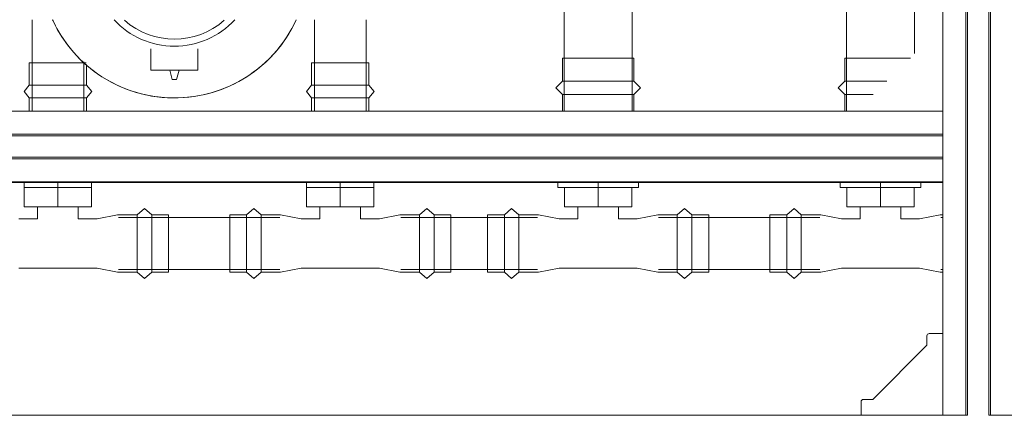
# Model space of a CAD drawing. Units: millimetres. Extents: x -19452 to -12642, y -2025 to 2152.
# Drawn here: x -14748 to -14330, y -1592 to -1423 of the extents above; entities that cross this region are included whole.
import ezdxf

# ---------------------------------------------------------------- set-up
doc = ezdxf.new("R2010")
doc.units = ezdxf.units.MM
for name, color, linetype, lineweight in [('M-EQPM', 7, 'Continuous', 20), ('P-PIPE', 7, 'Continuous', 20), ('Q-SPCQ', 7, 'Continuous', 20)]:
    doc.layers.add(name, color=color, linetype=linetype, lineweight=lineweight)

# ---------------------------------------------------------------- blocks, each defined once
blk = doc.blocks.new('XStream Vent 3_4 положение горизонт - Flamco_Xstream Vent-Clean 3_4  F_11061-3243860-Этаж 01')
at = {"layer": 'M-EQPM'}
for p, q in [((-10, -36.09), (-10, -45.24)), ((10, -45.24), (10, -36.09)), ((-10, -45.24), (0, -45.24)), ((-1.98, -45.24), (-0.93, -49.15)), ((0, -45.24), (10, -45.24)), ((0.93, -49.15), (1.98, -45.24)), ((-0.93, -49.15), (0, -49.15)), ((0, -49.15), (0.93, -49.15))]:
    blk.add_line(p, q, dxfattribs=at)
at = {"layer": 'M-EQPM', "flags": 128}
blk.add_lwpolyline([(-51.83, -23.72), (-51.58, -24.28), (-50.57, -26.32), (-49.47, -28.33), (-48.3, -30.28), (-47.05, -32.19), (-45.73, -34.04), (-44.33, -35.85), (-42.86, -37.59), (-41.32, -39.27), (-39.72, -40.89), (-38.05, -42.45), (-36.32, -43.94), (-34.54, -45.36), (-32.7, -46.7), (-30.8, -47.97), (-28.86, -49.16), (-26.87, -50.28), (-24.84, -51.31), (-22.77, -52.26), (-20.66, -53.13), (-18.52, -53.92), (-16.34, -54.61), (-14.15, -55.22), (-11.93, -55.75), (-9.69, -56.18), (-7.44, -56.52), (-5.17, -56.77), (-2.89, -56.93), (-0.62, -57), (1.66, -56.98), (3.94, -56.87), (6.21, -56.67), (8.47, -56.37), (10.72, -55.99), (12.95, -55.52), (15.16, -54.95), (17.35, -54.3), (19.51, -53.57), (21.63, -52.74), (23.72, -51.84), (25.78, -50.85), (27.79, -49.78), (29.76, -48.62), (31.68, -47.4), (33.55, -46.09), (35.37, -44.71), (37.13, -43.26), (38.83, -41.74), (40.46, -40.16), (42.04, -38.51), (43.54, -36.79), (44.98, -35.02), (46.34, -33.2), (47.63, -31.32), (48.85, -29.39), (49.99, -27.41), (51.04, -25.39), (51.83, -23.72)], dxfattribs=at)
at = {"layer": 'M-EQPM'}
for radius, start, end in [(57, 204.6353, 335.3647), (35, 222.872, 317.128), (35, 222.872, 317.128), (32, 228.4872, 311.5128)]:
    blk.add_arc((0, 0), radius, start, end, dxfattribs=at)
blk = doc.blocks.new('ПРОФИЛЬ КОНСТРУКЦИОННЫЙ 30Х30L - Со смещением от оси-4650032-Этаж 01')
at = {"layer": 'Q-SPCQ'}
for p, q in [((306.32, 31.49), (288.29, 31.49)), ((413.61, 31.49), (308.08, 31.49)), ((413.61, 31.49), (413.61, 29.49)), ((413.61, 29.49), (413.61, 21.76)), ((71.3, 21.76), (76.18, 21.76)), ((76.24, 21), (72.4, 21)), ((114.18, 21.76), (115.65, 21.76)), ((115.65, 21), (114.18, 21)), ((137.65, 21.76), (413.61, 21.76)), ((413.61, 21), (137.65, 21)), ((413.61, 21.76), (413.61, 21)), ((59.5, 12), (61.37, 12)), ((61.56, 11.24), (59.55, 11.24)), ((73.8, 11.24), (71.32, 11.24)), ((72.42, 12), (73.8, 12)), ((137.65, 12), (413.61, 12)), ((413.61, 11.24), (137.65, 11.24)), ((413.61, 12), (413.61, 11.24)), ((413.61, 11.24), (413.61, 3.57)), ((0, 1.49), (0, 2.43)), ((0, 1.49), (28.03, 1.49)), ((52.43, 1.49), (112.86, 1.49)), ((140.43, 1.49), (413.61, 1.49)), ((413.61, 3.57), (413.61, 1.49))]:
    blk.add_line(p, q, dxfattribs=at)
blk = doc.blocks.new('ПРОФИЛЬ КОНСТРУКЦИОННЫЙ 30Х30L - Со смещением от оси-4641592-Этаж 01')
at = {"layer": 'Q-SPCQ'}
blk.add_line((-14353.11, -8411.3), (-14985.66, -8411.3), dxfattribs=at)
blk = doc.blocks.new('ПРОФИЛЬ КОНСТРУКЦИОННЫЙ 30Х30L - Со смещением от оси-4641179-Этаж 01')
at = {"layer": 'Q-SPCQ'}
for p, q in [((-14354.61, -8281.97), (-14824.59, -8281.97)), ((-14354.61, -8281.97), (-14354.61, -8283.97)), ((-14354.61, -8283.97), (-14354.61, -8291.71)), ((-14803.17, -8291.71), (-14354.61, -8291.71)), ((-14802.98, -8292.46), (-14354.61, -8292.46)), ((-14354.61, -8291.71), (-14354.61, -8292.46)), ((-14354.61, -8292.46), (-14354.61, -8301.46)), ((-14803.16, -8302.22), (-14354.61, -8302.22)), ((-14802.98, -8301.46), (-14354.61, -8301.46)), ((-14354.61, -8301.46), (-14354.61, -8302.22)), ((-14354.61, -8302.22), (-14354.61, -8309.96)), ((-14354.61, -8309.96), (-14354.61, -8311.97)), ((-14827.29, -8311.97), (-14354.61, -8311.97)), ((-14354.61, -8312.3), (-14827.29, -8312.3)), ((-14354.61, -8312.3), (-14827.29, -8312.3))]:
    blk.add_line(p, q, dxfattribs=at)
blk = doc.blocks.new('УГЛОВОЙ АЛЮМИНИЕВЫЙ СОЕДИНИТЕЛЬ 35Х35_ ПАЗ 8 _в сборе_ - УГЛОВОЙ АЛЮМИНИЕВЫЙ СОЕДИНИТЕЛЬ 35Х35_ ПАЗ 8 _в сборе_-V15-Этаж 01')
at = {"layer": 'Q-SPCQ'}
for p, q in [((-14961.66, -8281.97), (-14961.66, -8247.17)), ((-14955.86, -8247.17), (-14961.66, -8247.17)), ((-14954.86, -8248.17), (-14954.86, -8252.17)), ((-14954.86, -8252.17), (-14931.86, -8275.17)), ((-14931.86, -8275.17), (-14927.86, -8275.17)), ((-14926.86, -8281.97), (-14926.86, -8276.17)), ((-14926.86, -8281.97), (-14961.66, -8281.97))]:
    blk.add_line(p, q, dxfattribs=at)
for centre in [(-14955.86, -8248.17), (-14927.86, -8276.17)]:
    blk.add_arc(centre, 1, 0, 90, dxfattribs=at)

msp = doc.modelspace()

# ---------------------------------------------------------------- linework, layer by layer
at = {"layer": 'P-PIPE'}
for p, q in [((-14367.89, -1437.61), (-14367.89, -1316.75)), ((-14516.89, -1320.12), (-14516.89, -1462.18)), ((-14487.89, -1462.18), (-14487.89, -1319.04)), ((-14396.89, -1319.87), (-14396.89, -1462.18)), ((-14742.99, -1423.27), (-14742.99, -1462.18)), ((-14622.99, -1423.27), (-14622.99, -1462.18)), ((-14600.99, -1462.18), (-14600.99, -1423.27)), ((-14744.19, -1441.66), (-14744.19, -1451.09)), ((-14744.19, -1441.66), (-14719.93, -1441.66)), ((-14720.99, -1462.18), (-14720.99, -1441.16)), ((-14719.79, -1451.09), (-14719.79, -1442.36)), ((-14624.19, -1441.66), (-14624.19, -1451.09)), ((-14624.19, -1441.66), (-14599.79, -1441.66)), ((-14599.79, -1451.09), (-14599.79, -1441.66)), ((-14517.59, -1439.66), (-14517.59, -1449.45)), ((-14517.59, -1439.66), (-14487.19, -1439.66)), ((-14487.19, -1449.45), (-14487.19, -1439.66)), ((-14397.59, -1439.66), (-14397.59, -1449.45)), ((-14397.59, -1439.66), (-14369.69, -1439.66)), ((-14744.19, -1451.09), (-14719.79, -1451.09)), ((-14624.19, -1451.09), (-14599.79, -1451.09)), ((-14517.59, -1449.45), (-14487.19, -1449.45)), ((-14397.59, -1449.45), (-14379.67, -1449.45)), ((-14517.59, -1455.11), (-14517.59, -1462.18)), ((-14517.59, -1455.11), (-14487.19, -1455.11)), ((-14487.19, -1462.18), (-14487.19, -1455.11)), ((-14397.59, -1455.11), (-14397.59, -1462.18)), ((-14397.59, -1455.11), (-14385.45, -1455.11)), ((-14744.19, -1456.55), (-14744.19, -1462.18)), ((-14744.19, -1456.55), (-14719.79, -1456.55)), ((-14719.79, -1462.18), (-14719.79, -1456.55)), ((-14624.19, -1456.55), (-14624.19, -1462.18)), ((-14624.19, -1456.55), (-14599.79, -1456.55)), ((-14599.79, -1462.18), (-14599.79, -1456.55)), ((-14746.28, -1494.66), (-14746.28, -1492.18)), ((-14731.99, -1492.18), (-14731.99, -1494.66)), ((-14717.7, -1492.18), (-14717.7, -1494.66)), ((-14626.28, -1494.66), (-14626.28, -1492.18)), ((-14611.99, -1492.18), (-14611.99, -1494.66)), ((-14597.7, -1492.18), (-14597.7, -1494.66)), ((-14519.53, -1494.66), (-14519.53, -1492.18)), ((-14502.39, -1492.18), (-14502.39, -1494.66)), ((-14485.24, -1492.18), (-14485.24, -1494.66)), ((-14399.53, -1494.66), (-14399.53, -1492.18)), ((-14382.39, -1492.18), (-14382.39, -1494.66)), ((-14365.24, -1492.18), (-14365.24, -1494.66)), ((-14746.28, -1494.66), (-14731.99, -1494.66)), ((-14746.28, -1494.66), (-14746.28, -1502.85)), ((-14731.99, -1494.66), (-14746.28, -1494.66)), ((-14731.99, -1494.66), (-14717.7, -1494.66)), ((-14731.99, -1494.66), (-14731.99, -1502.85)), ((-14717.7, -1494.66), (-14731.99, -1494.66)), ((-14717.7, -1494.66), (-14717.7, -1502.85)), ((-14626.28, -1494.66), (-14611.99, -1494.66)), ((-14626.28, -1494.66), (-14626.28, -1502.85)), ((-14611.99, -1494.66), (-14626.28, -1494.66)), ((-14611.99, -1494.66), (-14597.7, -1494.66)), ((-14611.99, -1494.66), (-14611.99, -1502.85)), ((-14597.7, -1494.66), (-14611.99, -1494.66)), ((-14597.7, -1494.66), (-14597.7, -1502.85)), ((-14502.39, -1494.66), (-14519.53, -1494.66)), ((-14516.67, -1494.66), (-14516.67, -1502.85)), ((-14502.39, -1494.66), (-14502.39, -1502.85)), ((-14485.24, -1494.66), (-14502.39, -1494.66)), ((-14488.1, -1494.66), (-14488.1, -1502.85)), ((-14382.39, -1494.66), (-14399.53, -1494.66)), ((-14396.67, -1494.66), (-14396.67, -1502.85)), ((-14382.39, -1494.66), (-14382.39, -1502.85)), ((-14365.24, -1494.66), (-14382.39, -1494.66)), ((-14368.1, -1494.66), (-14368.1, -1502.85)), ((-14731.99, -1502.85), (-14746.28, -1502.85)), ((-14740.63, -1502.85), (-14740.63, -1507.91)), ((-14717.7, -1502.85), (-14731.99, -1502.85)), ((-14723.35, -1507.91), (-14723.35, -1502.85)), ((-14706.61, -1506.25), (-14715.35, -1507.91)), ((-14698.34, -1506.25), (-14706.61, -1506.25)), ((-14698.34, -1530.65), (-14698.34, -1506.25)), ((-14684.99, -1506.25), (-14692.13, -1506.25)), ((-14692.13, -1530.65), (-14692.13, -1506.25)), ((-14684.99, -1506.25), (-14684.99, -1530.65)), ((-14651.85, -1506.25), (-14658.99, -1506.25)), ((-14658.99, -1530.65), (-14658.99, -1506.25)), ((-14651.85, -1530.65), (-14651.85, -1506.25)), ((-14637.37, -1506.25), (-14645.64, -1506.25)), ((-14645.64, -1530.65), (-14645.64, -1506.25)), ((-14628.63, -1507.91), (-14637.37, -1506.25)), ((-14611.99, -1502.85), (-14626.28, -1502.85)), ((-14620.63, -1502.85), (-14620.63, -1507.91)), ((-14597.7, -1502.85), (-14611.99, -1502.85)), ((-14603.35, -1507.91), (-14603.35, -1502.85)), ((-14586.61, -1506.25), (-14595.35, -1507.91)), ((-14578.34, -1506.25), (-14586.61, -1506.25)), ((-14578.34, -1530.65), (-14578.34, -1506.25)), ((-14564.99, -1506.25), (-14572.13, -1506.25)), ((-14572.13, -1530.65), (-14572.13, -1506.25)), ((-14564.99, -1506.25), (-14564.99, -1530.65)), ((-14542.24, -1506.25), (-14549.39, -1506.25)), ((-14549.39, -1530.65), (-14549.39, -1506.25)), ((-14542.24, -1530.65), (-14542.24, -1506.25)), ((-14527.77, -1506.25), (-14536.04, -1506.25)), ((-14536.04, -1530.65), (-14536.04, -1506.25)), ((-14519.02, -1507.91), (-14527.77, -1506.25)), ((-14502.39, -1502.85), (-14516.67, -1502.85)), ((-14511.03, -1502.85), (-14511.03, -1507.91)), ((-14488.1, -1502.85), (-14502.39, -1502.85)), ((-14493.75, -1507.91), (-14493.75, -1502.85)), ((-14477.01, -1506.25), (-14485.75, -1507.91)), ((-14468.73, -1506.25), (-14477.01, -1506.25)), ((-14468.73, -1530.65), (-14468.73, -1506.25)), ((-14455.39, -1506.25), (-14462.53, -1506.25)), ((-14462.53, -1530.65), (-14462.53, -1506.25)), ((-14455.39, -1506.25), (-14455.39, -1530.65)), ((-14422.24, -1506.25), (-14429.39, -1506.25)), ((-14429.39, -1530.65), (-14429.39, -1506.25)), ((-14422.24, -1530.65), (-14422.24, -1506.25)), ((-14407.77, -1506.25), (-14416.04, -1506.25)), ((-14416.04, -1530.65), (-14416.04, -1506.25)), ((-14399.02, -1507.91), (-14407.77, -1506.25)), ((-14382.39, -1502.85), (-14396.67, -1502.85)), ((-14391.03, -1502.85), (-14391.03, -1507.91)), ((-14368.1, -1502.85), (-14382.39, -1502.85)), ((-14373.75, -1507.91), (-14373.75, -1502.85)), ((-14357.01, -1506.25), (-14365.75, -1507.91)), ((-14355.86, -1506.25), (-14357.01, -1506.25)), ((-14740.63, -1507.91), (-14748.63, -1507.91)), ((-14715.35, -1507.91), (-14723.35, -1507.91)), ((-14637.71, -1507.45), (-14706.27, -1507.45)), ((-14620.63, -1507.91), (-14628.63, -1507.91)), ((-14595.35, -1507.91), (-14603.35, -1507.91)), ((-14528.11, -1507.45), (-14586.27, -1507.45)), ((-14511.03, -1507.91), (-14519.02, -1507.91)), ((-14485.75, -1507.91), (-14493.75, -1507.91)), ((-14408.11, -1507.45), (-14476.67, -1507.45)), ((-14391.03, -1507.91), (-14399.02, -1507.91)), ((-14365.75, -1507.91), (-14373.75, -1507.91)), ((-14355.86, -1507.45), (-14356.67, -1507.45)), ((-14748.63, -1528.99), (-14715.35, -1528.99)), ((-14715.35, -1528.99), (-14706.61, -1530.65)), ((-14706.61, -1530.65), (-14698.34, -1530.65)), ((-14706.27, -1529.45), (-14637.71, -1529.45)), ((-14692.13, -1530.65), (-14684.99, -1530.65)), ((-14658.99, -1530.65), (-14651.85, -1530.65)), ((-14645.64, -1530.65), (-14637.37, -1530.65)), ((-14637.37, -1530.65), (-14628.63, -1528.99)), ((-14628.63, -1528.99), (-14595.35, -1528.99)), ((-14595.35, -1528.99), (-14586.61, -1530.65)), ((-14586.61, -1530.65), (-14578.34, -1530.65)), ((-14586.27, -1529.45), (-14528.11, -1529.45)), ((-14572.13, -1530.65), (-14564.99, -1530.65)), ((-14549.39, -1530.65), (-14542.24, -1530.65)), ((-14536.04, -1530.65), (-14527.77, -1530.65)), ((-14527.77, -1530.65), (-14519.02, -1528.99)), ((-14519.02, -1528.99), (-14485.75, -1528.99)), ((-14485.75, -1528.99), (-14477.01, -1530.65)), ((-14477.01, -1530.65), (-14468.73, -1530.65)), ((-14476.67, -1529.45), (-14408.11, -1529.45)), ((-14462.53, -1530.65), (-14455.39, -1530.65)), ((-14429.39, -1530.65), (-14422.24, -1530.65)), ((-14416.04, -1530.65), (-14407.77, -1530.65)), ((-14407.77, -1530.65), (-14399.02, -1528.99)), ((-14399.02, -1528.99), (-14365.75, -1528.99)), ((-14365.75, -1528.99), (-14357.01, -1530.65)), ((-14357.01, -1530.65), (-14355.86, -1530.65)), ((-14356.67, -1529.45), (-14355.86, -1529.45))]:
    msp.add_line(p, q, dxfattribs=at)
at = {"layer": 'P-PIPE', "flags": 128}
for points in [[(-14744.19, -1456.55), (-14746.39, -1453.82), (-14744.19, -1451.09)], [(-14744.19, -1451.09), (-14746.39, -1453.82), (-14744.19, -1456.55)], [(-14719.79, -1451.09), (-14717.59, -1453.82), (-14719.79, -1456.55)], [(-14719.79, -1456.55), (-14717.59, -1453.82), (-14719.79, -1451.09)], [(-14624.19, -1456.55), (-14626.39, -1453.82), (-14624.19, -1451.09)], [(-14624.19, -1451.09), (-14626.39, -1453.82), (-14624.19, -1456.55)], [(-14599.79, -1451.09), (-14597.59, -1453.82), (-14599.79, -1456.55)], [(-14599.79, -1456.55), (-14597.59, -1453.82), (-14599.79, -1451.09)], [(-14518.71, -1453.98), (-14520.39, -1452.28), (-14517.59, -1449.45)], [(-14517.59, -1449.45), (-14520.39, -1452.28), (-14517.59, -1455.11)], [(-14487.19, -1455.11), (-14484.39, -1452.28), (-14487.19, -1449.45)], [(-14485.95, -1450.7), (-14484.39, -1452.28), (-14487.19, -1455.11)], [(-14398.71, -1453.98), (-14400.39, -1452.28), (-14397.59, -1449.45)], [(-14397.59, -1449.45), (-14400.39, -1452.28), (-14397.59, -1455.11)], [(-14692.13, -1506.25), (-14695.24, -1503.51), (-14698.34, -1506.25)], [(-14698.34, -1506.25), (-14695.24, -1503.51), (-14692.13, -1506.25)], [(-14645.64, -1506.25), (-14648.74, -1503.51), (-14651.85, -1506.25)], [(-14651.85, -1506.25), (-14648.74, -1503.51), (-14645.64, -1506.25)], [(-14572.13, -1506.25), (-14575.24, -1503.51), (-14578.34, -1506.25)], [(-14578.34, -1506.25), (-14575.24, -1503.51), (-14572.13, -1506.25)], [(-14536.04, -1506.25), (-14539.14, -1503.51), (-14542.24, -1506.25)], [(-14542.24, -1506.25), (-14539.14, -1503.51), (-14536.04, -1506.25)], [(-14462.53, -1506.25), (-14465.63, -1503.51), (-14468.73, -1506.25)], [(-14468.73, -1506.25), (-14465.63, -1503.51), (-14462.53, -1506.25)], [(-14416.04, -1506.25), (-14419.14, -1503.51), (-14422.24, -1506.25)], [(-14422.24, -1506.25), (-14419.14, -1503.51), (-14416.04, -1506.25)], [(-14698.34, -1530.65), (-14695.24, -1533.38), (-14692.13, -1530.65)], [(-14692.13, -1530.65), (-14695.24, -1533.38), (-14698.34, -1530.65)], [(-14651.85, -1530.65), (-14648.74, -1533.38), (-14645.64, -1530.65)], [(-14645.64, -1530.65), (-14648.74, -1533.38), (-14651.85, -1530.65)], [(-14578.34, -1530.65), (-14575.24, -1533.38), (-14572.13, -1530.65)], [(-14572.13, -1530.65), (-14575.24, -1533.38), (-14578.34, -1530.65)], [(-14542.24, -1530.65), (-14539.14, -1533.38), (-14536.04, -1530.65)], [(-14536.04, -1530.65), (-14539.14, -1533.38), (-14542.24, -1530.65)], [(-14468.73, -1530.65), (-14465.63, -1533.38), (-14462.53, -1530.65)], [(-14462.53, -1530.65), (-14465.63, -1533.38), (-14468.73, -1530.65)], [(-14422.24, -1530.65), (-14419.14, -1533.38), (-14416.04, -1530.65)], [(-14416.04, -1530.65), (-14419.14, -1533.38), (-14422.24, -1530.65)]]:
    msp.add_lwpolyline(points, dxfattribs=at)

# ---------------------------------------------------------------- block references
at = {"layer": 'M-EQPM'}
msp.add_blockref('XStream Vent 3_4 положение горизонт - Flamco_Xstream Vent-Clean 3_4  F_11061-3243860-Этаж 01', (-14682.49, -1399.55), dxfattribs=at)
at = {"layer": 'Q-SPCQ'}
for name, p, rotation in [('ПРОФИЛЬ КОНСТРУКЦИОННЫЙ 30Х30L - Со смещением от оси-4650032-Этаж 01', (-14357.35, -1177.91), 270), ('УГЛОВОЙ АЛЮМИНИЕВЫЙ СОЕДИНИТЕЛЬ 35Х35_ ПАЗ 8 _в сборе_ - УГЛОВОЙ АЛЮМИНИЕВЫЙ СОЕДИНИТЕЛЬ 35Х35_ ПАЗ 8 _в сборе_-V15-Этаж 01', (-22637.83, 13370.14), 90)]:
    msp.add_blockref(name, p, dxfattribs=dict(at, rotation=rotation))
for name in ['ПРОФИЛЬ КОНСТРУКЦИОННЫЙ 30Х30L - Со смещением от оси-4641179-Этаж 01', 'ПРОФИЛЬ КОНСТРУКЦИОННЫЙ 30Х30L - Со смещением от оси-4641592-Этаж 01']:
    msp.add_blockref(name, (-1.25, 6819.79), dxfattribs=at)

doc.saveas('drawing.dxf')
